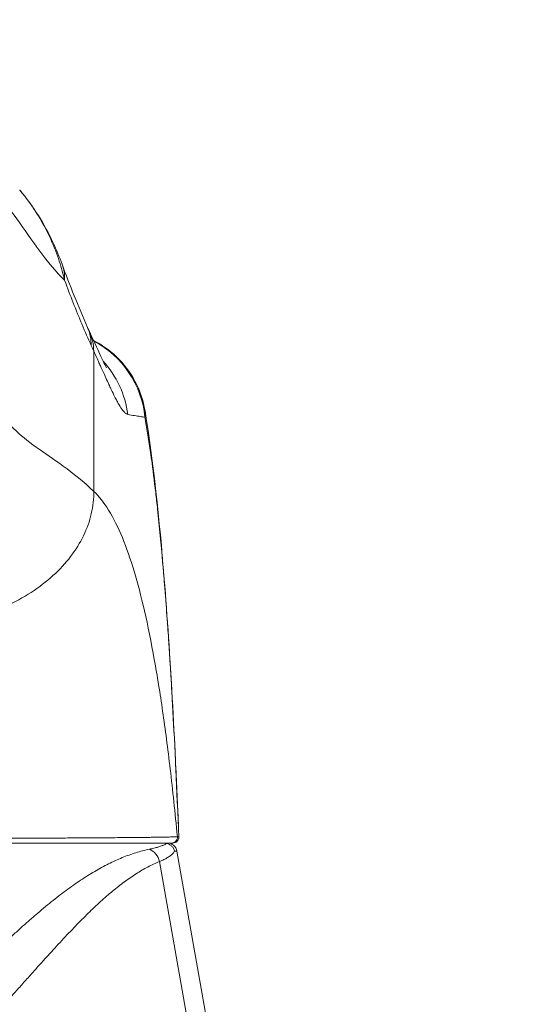
# Model space of a CAD drawing. Units: inches. Extents: x 7 to 148, y 3 to 91.
# Drawn here: x 57 to 58, y 32 to 34 of the extents above; entities that cross this region are included whole.
import ezdxf

# ---------------------------------------------------------------- set-up
doc = ezdxf.new("R2010")
doc.units = ezdxf.units.IN
doc.header["$LTSCALE"] = 9
doc.header["$MEASUREMENT"] = 0
for name, color, linetype, lineweight in [('Dimension (ANSI)', 7, 'Continuous', 5), ('Visible (ANSI)', 7, 'Continuous', 5), ('Visible Narrow (ANSI)', 7, 'Continuous', 5)]:
    doc.layers.add(name, color=color, linetype=linetype, lineweight=lineweight)
doc.styles.add('ROMANS', font='romans.shx')
doc.dimstyles.new('Default (ANSI)', dxfattribs={"dimscale": 9, "dimtxt": 0.1, "dimasz": 0.098425, "dimexe": 0.125, "dimexo": 0.0625, "dimgap": 0.031496, "dimtad": 0, "dimtih": 1, "dimtoh": 1, "dimrnd": 1e-08, "dimzin": 0, "dimdsep": 46, "dimtxsty": 'ROMANS', "dimcen": 0.09, "dimdle": 0.393701, "dimclrd": 256, "dimclre": 256, "dimclrt": 256, "dimadec": 0, "dimazin": 0, "dimtfac": 1, "dimtofl": 0, "dimtmove": 0, "dimatfit": 3, "dimfxl": 1, "dimtolj": 1, "dimtzin": 0, "dimlwd": -1, "dimlwe": -1, "dimarcsym": 0})

# ---------------------------------------------------------------- blocks, each defined once
blk = doc.blocks.new('*D21')
at = {"layer": 'Defpoints', "color": 0, "transparency": 16777216}
for p in [(58.8252, 35.5652), (38.9502, 31.8305), (58.8252, 31.8305)]:
    blk.add_point(p, dxfattribs=at)
at = {"layer": 'Dimension (ANSI)', "transparency": 16777216}
for p, q in [((38.9502, 32.393), (38.9502, 36.6902)), ((58.8252, 32.393), (58.8252, 36.6902)), ((39.836, 35.5652), (45.338, 35.5652)), ((57.9394, 35.5652), (52.4374, 35.5652))]:
    blk.add_line(p, q, dxfattribs=at)
for points in [[(39.836, 35.7128), (39.836, 35.4176), (38.9502, 35.5652)], [(57.9394, 35.7128), (57.9394, 35.4176), (58.8252, 35.5652)]]:
    blk.add_solid(points, dxfattribs=at)
at = {"layer": 'Dimension (ANSI)', "transparency": 16777216, "insert": (48.8877, 35.5652), "char_height": 0.9, "attachment_point": 5, "style": 'ROMANS'}
blk.add_mtext('\\A1;\\fromans|b0|i0;\\H0.9000;19.88\\P\\fromans|b0|i0;\\H0.9000;LID WIDTH', dxfattribs=at)
blk = doc.blocks.new('*D22')
at = {"layer": 'Defpoints', "color": 0, "transparency": 16777216}
for p in [(58.8252, 35.5652), (58.8252, 31.8305), (58.9339, 30.9593)]:
    blk.add_point(p, dxfattribs=at)
at = {"layer": 'Dimension (ANSI)', "transparency": 16777216}
for p, q in [((58.8252, 32.393), (58.8252, 36.6902)), ((58.9339, 31.5218), (58.9339, 36.6902)), ((57.9394, 35.5652), (57.0536, 35.5652)), ((59.8197, 35.5652), (61.6924, 35.5652))]:
    blk.add_line(p, q, dxfattribs=at)
for points in [[(57.9394, 35.7128), (57.9394, 35.4176), (58.8252, 35.5652)], [(59.8197, 35.7128), (59.8197, 35.4176), (58.9339, 35.5652)]]:
    blk.add_solid(points, dxfattribs=at)
at = {"layer": 'Dimension (ANSI)', "transparency": 16777216, "insert": (63.9044, 35.5652), "char_height": 0.9, "attachment_point": 5, "style": 'ROMANS'}
blk.add_mtext('\\A1;(0.11)', dxfattribs=at)

msp = doc.modelspace()

# ---------------------------------------------------------------- linework, layer by layer
at = {"layer": 'Visible (ANSI)'}
msp.add_line((57.5589, 32.69533), (57.67658, 32.0279), dxfattribs=at)
for centre, radius, start, end in [((57.53951, 32.69191), 0.01969, 10, 90), ((57.55098, 32.72341), 0.01181, 270, 2.27584)]:
    msp.add_arc(centre, radius, start, end, dxfattribs=at)
msp.add_ellipse((57.14058, 33.82193), major_axis=(0.18523, 0.06662), ratio=0.6666432, start_param=0.0000003, end_param=0.0000399, dxfattribs=at)
for points in [[(57.23987, 34.03918), (57.23986, 34.03919), (57.23984, 34.03921), (57.23983, 34.03922)], [(57.32582, 33.88855), (57.34128, 33.84557), (57.35854, 33.80306), (57.37753, 33.75995)], [(57.37753, 33.75995), (57.37878, 33.75711), (57.38002, 33.75437), (57.38124, 33.75174)], [(57.37801, 33.73876), (57.37801, 33.73876), (57.37801, 33.73876), (57.37801, 33.73876)], [(57.49421, 33.58996), (57.49421, 33.58996), (57.49421, 33.58996), (57.49421, 33.58996)], [(57.4873, 33.20822), (57.4873, 33.20822), (57.4873, 33.20823), (57.4873, 33.20824)], [(57.56189, 32.74601), (57.56219, 32.7387), (57.56249, 32.73133), (57.56278, 32.7239)]]:
    msp.add_open_spline(points, degree=3, dxfattribs=at)
for points, knots in [([(57.23987, 34.03918), (57.26797, 34.00576), (57.29026, 33.96941), (57.31453, 33.9177), (57.32052, 33.90327), (57.32582, 33.88856)], [0, 0, 0, 0, 0.35812664, 0.35812664, 0.49300218, 0.49300218, 0.49300218, 0.49300218]), ([(57.38124, 33.75174), (57.39173, 33.72914), (57.40066, 33.70913), (57.40986, 33.68972), (57.41216, 33.68506), (57.41491, 33.67971), (57.41571, 33.67827), (57.41594, 33.67787), (57.41595, 33.67784), (57.41595, 33.67784)], [0, 0, 0, 0, 0.24993714, 0.24993714, 0.35351276, 0.35351276, 0.42830979, 0.42830979, 0.43993296, 0.43993296, 0.43993296, 0.43993296]), ([(57.38977, 33.73322), (57.40658, 33.72459), (57.42228, 33.71343), (57.45102, 33.68599), (57.46397, 33.66891), (57.48377, 33.63166), (57.49076, 33.61096), (57.49421, 33.58996)], [0.23614811, 0.23614811, 0.23614811, 0.23614811, 0.37977699, 0.37977699, 0.53899161, 0.53899161, 0.7011957, 0.7011957, 0.7011957, 0.7011957]), ([(57.49421, 33.58996), (57.51144, 33.48507), (57.5233, 33.37096), (57.54565, 33.0933), (57.5547, 32.92307), (57.56189, 32.74601)], [0, 0, 0, 0, 1.1389181, 1.1389181, 2.5741057, 2.5741057, 2.5741057, 2.5741057]), ([(56.82355, 32.7116), (56.82515, 32.7116), (56.82683, 32.7116), (56.8286, 32.7116), (56.83037, 32.7116), (56.83223, 32.7116), (56.83416, 32.7116), (56.83608, 32.7116), (56.83809, 32.7116), (56.84016, 32.7116), (56.84223, 32.7116), (56.84437, 32.7116), (56.84658, 32.7116), (56.84879, 32.7116), (56.85106, 32.7116), (56.85338, 32.7116), (56.85571, 32.7116), (56.8581, 32.7116), (56.86055, 32.7116), (56.863, 32.7116), (56.86552, 32.7116), (56.86812, 32.7116), (56.87072, 32.7116), (56.87339, 32.7116), (56.87617, 32.7116), (56.87894, 32.7116), (56.88182, 32.7116), (56.8848, 32.7116), (56.88779, 32.7116), (56.89088, 32.7116), (56.89411, 32.7116), (56.89734, 32.7116), (56.9007, 32.7116), (56.9042, 32.7116), (56.9077, 32.7116), (56.91135, 32.7116), (56.91516, 32.7116), (56.91897, 32.7116), (56.92295, 32.7116), (56.92711, 32.7116), (56.93127, 32.7116), (56.9356, 32.7116), (56.94008, 32.7116), (56.94456, 32.7116), (56.94918, 32.7116), (56.9541, 32.7116), (56.95903, 32.7116), (56.96427, 32.7116), (56.9697, 32.7116), (56.97513, 32.7116), (56.98076, 32.7116), (56.98618, 32.7116), (56.99161, 32.7116), (56.99684, 32.7116), (57.00185, 32.7116), (57.00686, 32.7116), (57.01165, 32.7116), (57.01634, 32.7116), (57.02103, 32.7116), (57.02563, 32.7116), (57.03021, 32.7116), (57.03478, 32.7116), (57.03934, 32.7116), (57.04398, 32.7116), (57.04863, 32.7116), (57.05336, 32.7116), (57.05829, 32.7116), (57.06323, 32.7116), (57.06837, 32.7116), (57.0738, 32.7116), (57.07923, 32.7116), (57.08496, 32.7116), (57.09102, 32.7116), (57.09709, 32.7116), (57.10349, 32.7116), (57.11025, 32.7116), (57.117, 32.7116), (57.12411, 32.7116), (57.1316, 32.7116), (57.13909, 32.7116), (57.14694, 32.7116), (57.15523, 32.7116), (57.16352, 32.7116), (57.17224, 32.7116), (57.18117, 32.7116), (57.1901, 32.7116), (57.19924, 32.7116), (57.208, 32.7116), (57.21675, 32.7116), (57.22512, 32.7116), (57.2333, 32.7116), (57.24149, 32.7116), (57.2495, 32.7116), (57.25732, 32.7116), (57.26515, 32.7116), (57.2728, 32.7116), (57.2803, 32.7116), (57.28781, 32.7116), (57.29518, 32.7116), (57.3025, 32.7116), (57.30983, 32.7116), (57.31711, 32.7116), (57.32448, 32.7116), (57.33185, 32.7116), (57.33932, 32.7116), (57.34697, 32.7116), (57.35462, 32.7116), (57.36245, 32.7116), (57.37053, 32.7116), (57.37862, 32.7116), (57.38697, 32.7116), (57.39519, 32.7116), (57.40341, 32.7116), (57.41151, 32.7116), (57.41917, 32.7116), (57.42683, 32.7116), (57.43405, 32.7116), (57.44092, 32.7116), (57.44779, 32.7116), (57.45431, 32.7116), (57.46046, 32.7116), (57.4666, 32.7116), (57.47237, 32.7116), (57.47777, 32.7116), (57.48317, 32.7116), (57.48821, 32.7116), (57.49288, 32.7116), (57.49755, 32.7116), (57.50186, 32.7116), (57.50583, 32.7116), (57.50981, 32.7116), (57.51345, 32.7116), (57.51664, 32.7116), (57.51983, 32.7116), (57.52258, 32.7116), (57.52506, 32.7116), (57.52753, 32.7116), (57.52973, 32.7116), (57.53177, 32.7116), (57.53382, 32.7116), (57.5357, 32.7116), (57.5374, 32.7116), (57.5391, 32.7116), (57.54061, 32.7116), (57.54193, 32.7116), (57.54325, 32.7116), (57.54438, 32.7116), (57.54531, 32.7116), (57.54624, 32.7116), (57.54697, 32.7116), (57.54746, 32.7116), (57.54795, 32.7116), (57.5482, 32.7116), (57.54827, 32.7116)], [0, 0, 0, 0, 0.0196078, 0.0196078, 0.0196078, 0.0392157, 0.0392157, 0.0392157, 0.0588235, 0.0588235, 0.0588235, 0.0784314, 0.0784314, 0.0784314, 0.0980392, 0.0980392, 0.0980392, 0.1176471, 0.1176471, 0.1176471, 0.1372549, 0.1372549, 0.1372549, 0.1568627, 0.1568627, 0.1568627, 0.1764706, 0.1764706, 0.1764706, 0.1960784, 0.1960784, 0.1960784, 0.2156863, 0.2156863, 0.2156863, 0.2352941, 0.2352941, 0.2352941, 0.254902, 0.254902, 0.254902, 0.2745098, 0.2745098, 0.2745098, 0.2941176, 0.2941176, 0.2941176, 0.3137255, 0.3137255, 0.3137255, 0.3333333, 0.3333333, 0.3333333, 0.3529412, 0.3529412, 0.3529412, 0.372549, 0.372549, 0.372549, 0.3921569, 0.3921569, 0.3921569, 0.4117647, 0.4117647, 0.4117647, 0.4313725, 0.4313725, 0.4313725, 0.4509804, 0.4509804, 0.4509804, 0.4705882, 0.4705882, 0.4705882, 0.4901961, 0.4901961, 0.4901961, 0.5098039, 0.5098039, 0.5098039, 0.5294118, 0.5294118, 0.5294118, 0.5490196, 0.5490196, 0.5490196, 0.5686275, 0.5686275, 0.5686275, 0.5882353, 0.5882353, 0.5882353, 0.6078431, 0.6078431, 0.6078431, 0.627451, 0.627451, 0.627451, 0.6470588, 0.6470588, 0.6470588, 0.6666667, 0.6666667, 0.6666667, 0.6862745, 0.6862745, 0.6862745, 0.7058824, 0.7058824, 0.7058824, 0.7254902, 0.7254902, 0.7254902, 0.745098, 0.745098, 0.745098, 0.7647059, 0.7647059, 0.7647059, 0.7843137, 0.7843137, 0.7843137, 0.8039216, 0.8039216, 0.8039216, 0.8235294, 0.8235294, 0.8235294, 0.8431373, 0.8431373, 0.8431373, 0.8627451, 0.8627451, 0.8627451, 0.8823529, 0.8823529, 0.8823529, 0.9019608, 0.9019608, 0.9019608, 0.9215686, 0.9215686, 0.9215686, 0.9411765, 0.9411765, 0.9411765, 0.9607843, 0.9607843, 0.9607843, 0.9803922, 0.9803922, 0.9803922, 1, 1, 1, 1]), ([(57.53844, 32.71086), (57.53719, 32.71117), (57.53587, 32.71135), (57.53336, 32.71156), (57.53218, 32.7116), (57.53118, 32.7116)], [0.000001005, 0.000001005, 0.000001005, 0.000001005, 0.012726995, 0.012726995, 0.024599061, 0.024599061, 0.024599061, 0.024599061]), ([(57.53844, 32.71086), (57.5402, 32.71042), (57.54198, 32.70977), (57.54534, 32.70799), (57.54689, 32.70691), (57.54965, 32.70434), (57.55085, 32.70289), (57.55275, 32.6998), (57.55347, 32.69821), (57.55409, 32.69614), (57.5542, 32.69576), (57.55429, 32.69537)], [0.000000212, 0.000000212, 0.000000212, 0.000000212, 0.017907019, 0.017907019, 0.034648908, 0.034648908, 0.050764924, 0.050764924, 0.065656969, 0.065656969, 0.069055457, 0.069055457, 0.069055457, 0.069055457]), ([(57.54827, 32.7116), (57.54876, 32.7116), (57.54912, 32.7116), (57.54943, 32.7116), (57.54973, 32.7116), (57.54998, 32.7116), (57.55022, 32.7116), (57.55046, 32.7116), (57.55069, 32.7116), (57.55083, 32.7116), (57.55094, 32.7116), (57.55099, 32.7116), (57.55099, 32.7116)], [0, 0, 0, 0, 0.25, 0.25, 0.25, 0.5, 0.5, 0.5, 0.75, 0.75, 0.75, 0.95092843, 0.95092843, 0.95092843, 0.95092843])]:
    msp.add_open_spline(points, degree=3, knots=knots, dxfattribs=at)
at = {"layer": 'Visible Narrow (ANSI)'}
for p, q in [((57.42479, 33.38088), (57.42479, 33.3809)), ((57.52348, 32.67399), (57.6374, 32.0279))]:
    msp.add_line(p, q, dxfattribs=at)
for centre, major_axis, ratio, start_param, end_param in [((57.14058, 33.82193), (0.18523, 0.06662), 0.6666432, 6.0306624, 6.2831874), ((57.19738, 33.68059), (0.18015, 0.07936), 0.6563219, 5.9947849, 6.2831612), ((57.2027, 33.66883), (0.17854, 0.08291), 0.6840575, 5.9816112, 6.2831852), ((57.29847, 33.55806), (-0.00001, 0.19684), 0.9982848, 5.864226, 5.8642338), ((57.29846, 33.55805), (0, 0.19685), 0.9982849, 4.809756, 5.7969609), ((57.42076, 34.02602), (-0.0707, 0.42277), 0.2726797, 2.3231574, 2.3622726), ((57.26522, 33.55813), (0.00002, 0.19675), 0.9932984, 5.5794866, 5.5794891), ((57.26516, 33.55805), (0, 0.19685), 0.9932972, 4.8393338, 5.4551982), ((57.54827, 32.72341), (0.00111, -0.01176), 0.9999783, 6.1891904, 7.8539816), ((57.49327, 32.66851), (-0.01165, 0.03125), 0.9184439, 4.549203, 5.5685642), ((56.86033, 32.69201), (0.69857, 0.00332), 0.0008072, 0.0001264, 0.1149643)]:
    msp.add_ellipse(centre, major_axis=major_axis, ratio=ratio, start_param=start_param, end_param=end_param, dxfattribs=at)
for points, knots in [([(57.19422, 34.02899), (57.20655, 34.01741), (57.21957, 34.00067), (57.23396, 33.98057), (57.24835, 33.96047), (57.26417, 33.93699), (57.28046, 33.915), (57.29675, 33.89301), (57.31347, 33.87253), (57.33104, 33.85559)], [0, 0, 0, 0, 0.33333333, 0.33333333, 0.33333333, 0.66666667, 0.66666667, 0.66666667, 0.99999988, 0.99999988, 0.99999988, 0.99999988]), ([(57.33104, 33.85559), (57.32825, 33.86781), (57.32473, 33.88077), (57.32007, 33.89482), (57.31539, 33.90892), (57.3095, 33.9241), (57.30275, 33.93896), (57.30273, 33.93899), (57.30272, 33.93903), (57.3027, 33.93906), (57.29596, 33.95389), (57.28837, 33.9684), (57.28034, 33.98197), (57.28033, 33.98199), (57.28032, 33.98201), (57.28031, 33.98203), (57.27227, 33.9956), (57.26382, 34.00822), (57.25509, 34.01994), (57.25509, 34.01995), (57.25508, 34.01996), (57.25507, 34.01997), (57.25008, 34.02666), (57.24501, 34.03306), (57.23987, 34.03918)], [0, 0, 0, 0, 0.06646659, 0.06646659, 0.06646659, 0.13317391, 0.13317391, 0.13317391, 0.13333333, 0.13333333, 0.13333333, 0.1998976, 0.1998976, 0.1998976, 0.2, 0.2, 0.2, 0.26660591, 0.26660591, 0.26660591, 0.26666667, 0.26666667, 0.26666667, 0.30471716, 0.30471716, 0.30471716, 0.30471716]), ([(57.3849, 33.72304), (57.37869, 33.73712), (57.3725, 33.75139), (57.36641, 33.76584), (57.36032, 33.7803), (57.35432, 33.79494), (57.34842, 33.80988), (57.34252, 33.82481), (57.33672, 33.84005), (57.33104, 33.85559)], [0.00000007, 0.00000007, 0.00000007, 0.00000007, 0.33333333, 0.33333333, 0.33333333, 0.66666667, 0.66666667, 0.66666667, 1, 1, 1, 1]), ([(57.45911, 33.58298), (57.45757, 33.58327), (57.45597, 33.58418), (57.45434, 33.58554), (57.45372, 33.58606), (57.45309, 33.58665), (57.45245, 33.5873), (57.45078, 33.58901), (57.44907, 33.59113), (57.44734, 33.59356), (57.4467, 33.59446), (57.44605, 33.59541), (57.44541, 33.59639), (57.44302, 33.60001), (57.44061, 33.60413), (57.4382, 33.60853), (57.43675, 33.61117), (57.43531, 33.61392), (57.43386, 33.61674), (57.43291, 33.6186), (57.43196, 33.62049), (57.43102, 33.6224), (57.42864, 33.6272), (57.42628, 33.63214), (57.42395, 33.63711), (57.4226, 33.63999), (57.42126, 33.64289), (57.41993, 33.64578), (57.41896, 33.64789), (57.418, 33.64999), (57.41704, 33.6521), (57.41671, 33.65281), (57.41639, 33.65353), (57.41606, 33.65425), (57.41412, 33.65852), (57.41219, 33.66279), (57.41028, 33.66705), (57.40863, 33.67071), (57.40699, 33.67436), (57.40536, 33.67801), (57.40477, 33.6793), (57.40419, 33.68059), (57.40361, 33.68188), (57.40236, 33.68467), (57.4011, 33.68746), (57.39984, 33.69025), (57.39887, 33.69239), (57.3979, 33.69454), (57.39692, 33.69669), (57.39466, 33.70166), (57.39236, 33.70669), (57.39003, 33.71172)], [0, 0, 0, 0, 0.07233846, 0.07233846, 0.07233846, 0.1, 0.1, 0.1, 0.17285924, 0.17285924, 0.17285924, 0.2, 0.2, 0.2, 0.3, 0.3, 0.3, 0.36023824, 0.36023824, 0.36023824, 0.4, 0.4, 0.4, 0.5, 0.5, 0.5, 0.55790796, 0.55790796, 0.55790796, 0.6, 0.6, 0.6, 0.61434138, 0.61434138, 0.61434138, 0.7, 0.7, 0.7, 0.77380515, 0.77380515, 0.77380515, 0.8, 0.8, 0.8, 0.85660405, 0.85660405, 0.85660405, 0.9, 0.9, 0.9, 0.99999999, 0.99999999, 0.99999999, 0.99999999]), ([(57.39003, 33.71172), (57.39005, 33.69564), (57.39007, 33.67995), (57.39009, 33.6641), (57.39011, 33.64824), (57.39013, 33.63221), (57.39015, 33.6163), (57.39017, 33.60039), (57.39019, 33.58459), (57.39021, 33.56886), (57.39023, 33.55313), (57.39025, 33.53747), (57.39027, 33.52186), (57.39029, 33.50626), (57.39031, 33.49071), (57.39033, 33.47487), (57.39035, 33.45903), (57.39036, 33.4429), (57.39039, 33.42646)], [0, 0, 0, 0, 0.1666667, 0.1666667, 0.1666667, 0.3333333, 0.3333333, 0.3333333, 0.5, 0.5, 0.5, 0.6666667, 0.6666667, 0.6666667, 0.8333333, 0.8333333, 0.8333333, 1, 1, 1, 1]), ([(57.19447, 33.59873), (57.20323, 33.58193), (57.21434, 33.56743), (57.22752, 33.55418), (57.2407, 33.54093), (57.25596, 33.52893), (57.27291, 33.51672), (57.28986, 33.50451), (57.30852, 33.4921), (57.32835, 33.47767), (57.34818, 33.46325), (57.36918, 33.4468), (57.39039, 33.42646)], [0, 0, 0, 0, 0.25, 0.25, 0.25, 0.5, 0.5, 0.5, 0.75, 0.75, 0.75, 1, 1, 1, 1]), ([(57.49421, 33.58996), (57.4945, 33.5882), (57.49464, 33.58647), (57.49467, 33.58477), (57.49471, 33.5822), (57.49448, 33.57967), (57.49404, 33.57719)], [0.912507669, 0.912507669, 0.912507669, 0.912507669, 0.947368421, 0.947368421, 0.947368421, 0.999999997, 0.999999997, 0.999999997, 0.999999997]), ([(57.49404, 33.57719), (57.49125, 33.57767), (57.48813, 33.57816), (57.48464, 33.5787), (57.48115, 33.57923), (57.47727, 33.57981), (57.47303, 33.5805), (57.46878, 33.5812), (57.46417, 33.582), (57.45911, 33.58298)], [0, 0, 0, 0, 0.33333333, 0.33333333, 0.33333333, 0.66666667, 0.66666667, 0.66666667, 0.99999994, 0.99999994, 0.99999994, 0.99999994]), ([(57.49404, 33.57719), (57.49453, 33.57443), (57.49502, 33.57164), (57.49551, 33.56882), (57.4991, 33.54804), (57.50258, 33.5258), (57.50601, 33.50152), (57.50645, 33.49836), (57.5069, 33.49517), (57.50734, 33.49194), (57.51027, 33.47063), (57.51316, 33.44777), (57.5159, 33.42418), (57.5172, 33.41298), (57.51847, 33.40162), (57.5197, 33.39022), (57.52163, 33.37233), (57.52346, 33.35431), (57.5252, 33.33626), (57.5269, 33.31859), (57.52852, 33.30089), (57.53006, 33.28324), (57.53139, 33.26798), (57.53266, 33.25274), (57.5339, 33.23728), (57.53556, 33.21664), (57.53716, 33.19561), (57.53876, 33.17342), (57.53985, 33.15841), (57.54093, 33.14287), (57.54201, 33.12681), (57.54372, 33.10138), (57.54542, 33.07461), (57.54709, 33.04649), (57.54791, 33.03284), (57.54872, 33.01886), (57.54952, 33.00455), (57.55143, 32.97079), (57.5533, 32.93516), (57.55514, 32.8975), (57.55558, 32.88854), (57.55601, 32.87946), (57.55645, 32.87027), (57.5583, 32.83103), (57.56012, 32.78965), (57.56189, 32.74601)], [0, 0, 0, 0, 0.01528922, 0.01528922, 0.01528922, 0.12816557, 0.12816557, 0.12816557, 0.14285714, 0.14285714, 0.14285714, 0.23972809, 0.23972809, 0.23972809, 0.28571429, 0.28571429, 0.28571429, 0.35788311, 0.35788311, 0.35788311, 0.42857143, 0.42857143, 0.42857143, 0.4897426, 0.4897426, 0.4897426, 0.57142857, 0.57142857, 0.57142857, 0.62671971, 0.62671971, 0.62671971, 0.71428571, 0.71428571, 0.71428571, 0.75680505, 0.75680505, 0.75680505, 0.85714286, 0.85714286, 0.85714286, 0.88101857, 0.88101857, 0.88101857, 0.98292684, 0.98292684, 0.98292684, 0.98292684]), ([(57.39039, 33.42646), (57.39042, 33.41177), (57.38873, 33.39637), (57.38521, 33.38119), (57.38169, 33.36601), (57.37639, 33.35105), (57.36938, 33.33648), (57.36236, 33.3219), (57.35359, 33.30771), (57.34322, 33.29411), (57.33285, 33.28051), (57.32085, 33.26751), (57.3074, 33.2553), (57.29395, 33.2431), (57.27905, 33.23168), (57.26292, 33.22123), (57.24679, 33.21078), (57.22945, 33.20127), (57.21107, 33.19283), (57.19268, 33.18439), (57.17325, 33.17702), (57.15336, 33.17095)], [0, 0, 0, 0, 0.14285714, 0.14285714, 0.14285714, 0.28571429, 0.28571429, 0.28571429, 0.42857143, 0.42857143, 0.42857143, 0.57142857, 0.57142857, 0.57142857, 0.71428571, 0.71428571, 0.71428571, 0.85714286, 0.85714286, 0.85714286, 1, 1, 1, 1]), ([(57.39039, 33.42646), (57.40069, 33.41659), (57.41057, 33.40414), (57.42029, 33.38841), (57.43001, 33.37268), (57.43951, 33.35358), (57.44819, 33.33254), (57.45686, 33.31149), (57.46476, 33.28857), (57.47209, 33.26416), (57.47942, 33.23976), (57.4862, 33.2139), (57.4931, 33.18385), (57.5, 33.15379), (57.50693, 33.1194), (57.5131, 33.08495), (57.51927, 33.05049), (57.52474, 33.01607), (57.53003, 32.97942), (57.53532, 32.94277), (57.5404, 32.90391), (57.5454, 32.86161), (57.55039, 32.8193), (57.55529, 32.77354), (57.56002, 32.72451)], [0, 0, 0, 0, 0.125, 0.125, 0.125, 0.25, 0.25, 0.25, 0.375, 0.375, 0.375, 0.5, 0.5, 0.5, 0.625, 0.625, 0.625, 0.75, 0.75, 0.75, 0.875, 0.875, 0.875, 1, 1, 1, 1]), ([(56.82356, 32.7222), (56.82401, 32.7222), (56.82447, 32.7222), (56.82493, 32.72219), (56.82614, 32.72218), (56.8274, 32.72217), (56.8287, 32.72216), (56.82922, 32.72216), (56.82975, 32.72215), (56.8303, 32.72215), (56.8316, 32.72214), (56.83295, 32.72213), (56.83434, 32.72212), (56.83494, 32.72211), (56.83555, 32.72211), (56.83616, 32.7221), (56.83755, 32.72209), (56.83898, 32.72208), (56.84044, 32.72206), (56.84112, 32.72206), (56.8418, 32.72205), (56.84249, 32.72205), (56.84395, 32.72203), (56.84544, 32.72202), (56.84696, 32.72201), (56.84772, 32.722), (56.84848, 32.722), (56.84925, 32.72199), (56.85077, 32.72198), (56.85231, 32.72197), (56.85388, 32.72195), (56.85471, 32.72195), (56.85555, 32.72194), (56.8564, 32.72193), (56.85796, 32.72192), (56.85955, 32.72191), (56.86117, 32.7219), (56.86208, 32.72189), (56.863, 32.72188), (56.86393, 32.72187), (56.86554, 32.72186), (56.86719, 32.72185), (56.86886, 32.72184), (56.86986, 32.72183), (56.87088, 32.72182), (56.87191, 32.72181), (56.87358, 32.7218), (56.87529, 32.72179), (56.87704, 32.72177), (56.87815, 32.72177), (56.87928, 32.72176), (56.88043, 32.72175), (56.88218, 32.72174), (56.88397, 32.72172), (56.88581, 32.72171), (56.88705, 32.7217), (56.88831, 32.72169), (56.88959, 32.72168), (56.89144, 32.72167), (56.89333, 32.72166), (56.89526, 32.72164), (56.89665, 32.72164), (56.89807, 32.72163), (56.89951, 32.72162), (56.90146, 32.7216), (56.90346, 32.72159), (56.90551, 32.72158), (56.90707, 32.72157), (56.90866, 32.72156), (56.91028, 32.72155), (56.91235, 32.72153), (56.91446, 32.72152), (56.91664, 32.7215), (56.91839, 32.72149), (56.92018, 32.72148), (56.92201, 32.72147), (56.92421, 32.72146), (56.92646, 32.72144), (56.92877, 32.72143), (56.93074, 32.72142), (56.93276, 32.72141), (56.93481, 32.72139), (56.93714, 32.72138), (56.93952, 32.72136), (56.94194, 32.72135), (56.94415, 32.72134), (56.94639, 32.72132), (56.94869, 32.72131), (56.95112, 32.7213), (56.95361, 32.72128), (56.95618, 32.72127), (56.95864, 32.72126), (56.96117, 32.72124), (56.96377, 32.72123), (56.96646, 32.72121), (56.96921, 32.7212), (56.97202, 32.72118), (56.97486, 32.72117), (56.97775, 32.72115), (56.98064, 32.72114), (56.98338, 32.72112), (56.98611, 32.72111), (56.98879, 32.72109), (56.99172, 32.72108), (56.99459, 32.72106), (56.99741, 32.72105), (56.9999, 32.72104), (57.00235, 32.72103), (57.00475, 32.72102), (57.00752, 32.721), (57.01021, 32.72099), (57.01286, 32.72098), (57.01512, 32.72097), (57.01734, 32.72096), (57.01954, 32.72095), (57.0222, 32.72094), (57.02484, 32.72093), (57.02745, 32.72092), (57.02954, 32.72091), (57.03161, 32.72091), (57.03368, 32.7209), (57.03635, 32.72089), (57.039, 32.72089), (57.04167, 32.72088), (57.04368, 32.72088), (57.04569, 32.72088), (57.04773, 32.72087), (57.05049, 32.72087), (57.05329, 32.72087), (57.05614, 32.72087), (57.05816, 32.72087), (57.06021, 32.72087), (57.0623, 32.72087), (57.06531, 32.72087), (57.06839, 32.72087), (57.07157, 32.72087), (57.07369, 32.72087), (57.07586, 32.72088), (57.07807, 32.72088), (57.08146, 32.72088), (57.08497, 32.72089), (57.08859, 32.72089), (57.09087, 32.7209), (57.0932, 32.7209), (57.09558, 32.72091), (57.09946, 32.72092), (57.10347, 32.72092), (57.10762, 32.72093), (57.11007, 32.72094), (57.11257, 32.72095), (57.11512, 32.72095), (57.11954, 32.72097), (57.12411, 32.72098), (57.12883, 32.72099), (57.13145, 32.721), (57.13412, 32.72101), (57.13683, 32.72102), (57.14184, 32.72104), (57.14701, 32.72106), (57.15236, 32.72108), (57.15514, 32.72109), (57.15797, 32.72111), (57.16086, 32.72112), (57.1665, 32.72115), (57.17235, 32.72118), (57.17832, 32.72121), (57.18125, 32.72122), (57.18422, 32.72124), (57.18721, 32.72125), (57.19349, 32.72129), (57.19987, 32.72132), (57.20614, 32.72135), (57.20893, 32.72137), (57.2117, 32.72138), (57.21443, 32.7214), (57.22066, 32.72143), (57.22669, 32.72146), (57.2326, 32.72148), (57.23512, 32.7215), (57.23762, 32.72151), (57.2401, 32.72152), (57.24605, 32.72154), (57.25191, 32.72156), (57.25768, 32.72159), (57.25996, 32.72159), (57.26222, 32.7216), (57.26447, 32.72161), (57.27028, 32.72163), (57.27599, 32.72165), (57.28162, 32.72167), (57.28369, 32.72168), (57.28575, 32.72169), (57.2878, 32.7217), (57.29349, 32.72172), (57.2991, 32.72174), (57.30468, 32.72176), (57.30658, 32.72177), (57.30847, 32.72178), (57.31036, 32.72179), (57.31602, 32.72181), (57.32165, 32.72184), (57.32731, 32.72186), (57.3291, 32.72187), (57.33089, 32.72188), (57.33269, 32.72189), (57.3385, 32.72192), (57.34436, 32.72195), (57.35032, 32.72198), (57.35205, 32.72199), (57.35379, 32.722), (57.35554, 32.72201), (57.36167, 32.72204), (57.36791, 32.72208), (57.37431, 32.72212), (57.37603, 32.72213), (57.37775, 32.72214), (57.37949, 32.72215), (57.38611, 32.72219), (57.3929, 32.72224), (57.39966, 32.72228), (57.40129, 32.7223), (57.40292, 32.72231), (57.40455, 32.72232), (57.41141, 32.72237), (57.41819, 32.72242), (57.4247, 32.72247), (57.42612, 32.72248), (57.42753, 32.72249), (57.42892, 32.72251), (57.43541, 32.72256), (57.44159, 32.72261), (57.44751, 32.72266), (57.44869, 32.72267), (57.44986, 32.72268), (57.45102, 32.7227), (57.45695, 32.72275), (57.46262, 32.7228), (57.46802, 32.72286), (57.46898, 32.72287), (57.46993, 32.72288), (57.47088, 32.72289), (57.47627, 32.72294), (57.48137, 32.72299), (57.4862, 32.72305), (57.48696, 32.72305), (57.48772, 32.72306), (57.48847, 32.72307), (57.49329, 32.72313), (57.49782, 32.72318), (57.50207, 32.72323), (57.50266, 32.72324), (57.50324, 32.72325), (57.50382, 32.72325), (57.50806, 32.72331), (57.512, 32.72336), (57.51567, 32.72341), (57.51611, 32.72342), (57.51655, 32.72342), (57.51698, 32.72343), (57.52065, 32.72348), (57.52403, 32.72353), (57.52705, 32.72358), (57.52736, 32.72358), (57.52766, 32.72359), (57.52796, 32.72359), (57.53094, 32.72364), (57.53354, 32.72369), (57.5359, 32.72373), (57.5361, 32.72373), (57.5363, 32.72374), (57.5365, 32.72374), (57.53885, 32.72378), (57.54095, 32.72382), (57.54292, 32.72386), (57.54305, 32.72387), (57.54319, 32.72387), (57.54332, 32.72387), (57.54529, 32.72392), (57.54712, 32.72396), (57.54878, 32.724), (57.54886, 32.724), (57.54895, 32.724), (57.54903, 32.72401), (57.55069, 32.72405), (57.55218, 32.72409), (57.55348, 32.72413), (57.55353, 32.72414), (57.55357, 32.72414), (57.55362, 32.72414), (57.55493, 32.72418), (57.55605, 32.72422), (57.55699, 32.72427), (57.55701, 32.72427), (57.55702, 32.72427), (57.55704, 32.72427), (57.55798, 32.72431), (57.55871, 32.72436), (57.5592, 32.7244), (57.5597, 32.72444), (57.55996, 32.72448), (57.56002, 32.72451)], [0, 0, 0, 0, 0.0054343, 0.0054343, 0.0054343, 0.0196078, 0.0196078, 0.0196078, 0.0253473, 0.0253473, 0.0253473, 0.0392157, 0.0392157, 0.0392157, 0.0452385, 0.0452385, 0.0452385, 0.0588235, 0.0588235, 0.0588235, 0.0651351, 0.0651351, 0.0651351, 0.0784314, 0.0784314, 0.0784314, 0.0850295, 0.0850295, 0.0850295, 0.0980392, 0.0980392, 0.0980392, 0.1049306, 0.1049306, 0.1049306, 0.1176471, 0.1176471, 0.1176471, 0.1248245, 0.1248245, 0.1248245, 0.1372549, 0.1372549, 0.1372549, 0.1447164, 0.1447164, 0.1447164, 0.1568627, 0.1568627, 0.1568627, 0.1646109, 0.1646109, 0.1646109, 0.1764706, 0.1764706, 0.1764706, 0.1845054, 0.1845054, 0.1845054, 0.1960784, 0.1960784, 0.1960784, 0.2043993, 0.2043993, 0.2043993, 0.2156863, 0.2156863, 0.2156863, 0.2242955, 0.2242955, 0.2242955, 0.2352941, 0.2352941, 0.2352941, 0.2441828, 0.2441828, 0.2441828, 0.254902, 0.254902, 0.254902, 0.2640775, 0.2640775, 0.2640775, 0.2745098, 0.2745098, 0.2745098, 0.2840299, 0.2840299, 0.2840299, 0.2941176, 0.2941176, 0.2941176, 0.3037453, 0.3037453, 0.3037453, 0.3137255, 0.3137255, 0.3137255, 0.3238059, 0.3238059, 0.3238059, 0.3333333, 0.3333333, 0.3333333, 0.3437239, 0.3437239, 0.3437239, 0.3529412, 0.3529412, 0.3529412, 0.3635419, 0.3635419, 0.3635419, 0.372549, 0.372549, 0.372549, 0.3834559, 0.3834559, 0.3834559, 0.3921569, 0.3921569, 0.3921569, 0.4033418, 0.4033418, 0.4033418, 0.4117647, 0.4117647, 0.4117647, 0.4232335, 0.4232335, 0.4232335, 0.4313725, 0.4313725, 0.4313725, 0.4431205, 0.4431205, 0.4431205, 0.4509804, 0.4509804, 0.4509804, 0.4630204, 0.4630204, 0.4630204, 0.4705882, 0.4705882, 0.4705882, 0.4829213, 0.4829213, 0.4829213, 0.4901961, 0.4901961, 0.4901961, 0.5028155, 0.5028155, 0.5028155, 0.5098039, 0.5098039, 0.5098039, 0.5227055, 0.5227055, 0.5227055, 0.5294118, 0.5294118, 0.5294118, 0.5425569, 0.5425569, 0.5425569, 0.5490196, 0.5490196, 0.5490196, 0.5625929, 0.5625929, 0.5625929, 0.5686275, 0.5686275, 0.5686275, 0.5823799, 0.5823799, 0.5823799, 0.5882353, 0.5882353, 0.5882353, 0.6022917, 0.6022917, 0.6022917, 0.6078431, 0.6078431, 0.6078431, 0.6221845, 0.6221845, 0.6221845, 0.627451, 0.627451, 0.627451, 0.6420765, 0.6420765, 0.6420765, 0.6470588, 0.6470588, 0.6470588, 0.6619613, 0.6619613, 0.6619613, 0.6666667, 0.6666667, 0.6666667, 0.6818581, 0.6818581, 0.6818581, 0.6862745, 0.6862745, 0.6862745, 0.7017394, 0.7017394, 0.7017394, 0.7058824, 0.7058824, 0.7058824, 0.7216774, 0.7216774, 0.7216774, 0.7254902, 0.7254902, 0.7254902, 0.7415813, 0.7415813, 0.7415813, 0.745098, 0.745098, 0.745098, 0.7614429, 0.7614429, 0.7614429, 0.7647059, 0.7647059, 0.7647059, 0.781345, 0.781345, 0.781345, 0.7843137, 0.7843137, 0.7843137, 0.8012383, 0.8012383, 0.8012383, 0.8039216, 0.8039216, 0.8039216, 0.8211313, 0.8211313, 0.8211313, 0.8235294, 0.8235294, 0.8235294, 0.841031, 0.841031, 0.841031, 0.8431373, 0.8431373, 0.8431373, 0.8609352, 0.8609352, 0.8609352, 0.8627451, 0.8627451, 0.8627451, 0.8808002, 0.8808002, 0.8808002, 0.8823529, 0.8823529, 0.8823529, 0.9006992, 0.9006992, 0.9006992, 0.9019608, 0.9019608, 0.9019608, 0.9206058, 0.9206058, 0.9206058, 0.9215686, 0.9215686, 0.9215686, 0.9404978, 0.9404978, 0.9404978, 0.9411765, 0.9411765, 0.9411765, 0.9603964, 0.9603964, 0.9603964, 0.9607843, 0.9607843, 0.9607843, 0.9802899, 0.9802899, 0.9802899, 1, 1, 1, 1]), ([(57.53844, 32.71086), (57.53699, 32.70996), (57.53536, 32.70908), (57.53354, 32.70823), (57.53173, 32.70738), (57.52973, 32.70655), (57.52756, 32.70574), (57.52539, 32.70494), (57.52303, 32.70416), (57.52051, 32.7034), (57.51798, 32.70264), (57.51528, 32.7019), (57.51241, 32.70119), (57.50953, 32.70048), (57.50649, 32.69979), (57.50327, 32.69912)], [0.00000008, 0.00000008, 0.00000008, 0.00000008, 0.2, 0.2, 0.2, 0.4, 0.4, 0.4, 0.6, 0.6, 0.6, 0.8, 0.8, 0.8, 1, 1, 1, 1]), ([(57.56002, 32.72451), (57.56053, 32.72442), (57.5609, 32.72434), (57.56121, 32.72428), (57.56152, 32.72421), (57.56177, 32.72415), (57.56201, 32.7241), (57.56226, 32.72404), (57.56249, 32.72399), (57.56263, 32.72395), (57.56276, 32.72391), (57.56281, 32.72389), (57.56278, 32.72388)], [0, 0, 0, 0, 0.25, 0.25, 0.25, 0.5, 0.5, 0.5, 0.75, 0.75, 0.75, 1, 1, 1, 1]), ([(57.50327, 32.69912), (57.49864, 32.69816), (57.49402, 32.69709), (57.48941, 32.69589), (57.48479, 32.6947), (57.48018, 32.69338), (57.47557, 32.69195), (57.47096, 32.69052), (57.46635, 32.68897), (57.46174, 32.68731), (57.45712, 32.68565), (57.45251, 32.68387), (57.44789, 32.68199), (57.44328, 32.6801), (57.43866, 32.6781), (57.43402, 32.67598), (57.42939, 32.67387), (57.42476, 32.67164), (57.4201, 32.66931), (57.41545, 32.66698), (57.41079, 32.66453), (57.40611, 32.66198), (57.40143, 32.65942), (57.39673, 32.65676), (57.39202, 32.65398), (57.3873, 32.65121), (57.38256, 32.64833), (57.3778, 32.64533), (57.37304, 32.64234), (57.36825, 32.63924), (57.36343, 32.63603), (57.35862, 32.63281), (57.35377, 32.62949), (57.34889, 32.62605), (57.34401, 32.62262), (57.33909, 32.61907), (57.33413, 32.61541), (57.32918, 32.61175), (57.32418, 32.60798), (57.31914, 32.60409), (57.3141, 32.6002), (57.30901, 32.59619), (57.30387, 32.59207), (57.29873, 32.58794), (57.29355, 32.5837), (57.2883, 32.57933), (57.28306, 32.57496), (57.27775, 32.57047), (57.27239, 32.56586), (57.26702, 32.56124), (57.2616, 32.5565), (57.2561, 32.55163), (57.2506, 32.54676), (57.24504, 32.54175), (57.2394, 32.53661), (57.23375, 32.53147), (57.22804, 32.5262), (57.22223, 32.52078), (57.21643, 32.51536), (57.21055, 32.5098), (57.20457, 32.5041), (57.1986, 32.49839), (57.19253, 32.49253), (57.18636, 32.48652), (57.1802, 32.48052), (57.17393, 32.47435), (57.16756, 32.46803), (57.16118, 32.4617), (57.1547, 32.45522), (57.1481, 32.44856), (57.1415, 32.4419), (57.13478, 32.43508), (57.12794, 32.42808), (57.1211, 32.42108), (57.11413, 32.41391), (57.10702, 32.40654), (57.0999, 32.39916), (57.09263, 32.39158), (57.0852, 32.38382)], [0, 0, 0, 0, 0.0384615, 0.0384615, 0.0384615, 0.0769231, 0.0769231, 0.0769231, 0.1153846, 0.1153846, 0.1153846, 0.1538462, 0.1538462, 0.1538462, 0.1923077, 0.1923077, 0.1923077, 0.2307692, 0.2307692, 0.2307692, 0.2692308, 0.2692308, 0.2692308, 0.3076923, 0.3076923, 0.3076923, 0.3461538, 0.3461538, 0.3461538, 0.3846154, 0.3846154, 0.3846154, 0.4230769, 0.4230769, 0.4230769, 0.4615385, 0.4615385, 0.4615385, 0.5, 0.5, 0.5, 0.5384615, 0.5384615, 0.5384615, 0.5769231, 0.5769231, 0.5769231, 0.6153846, 0.6153846, 0.6153846, 0.6538462, 0.6538462, 0.6538462, 0.6923077, 0.6923077, 0.6923077, 0.7307692, 0.7307692, 0.7307692, 0.7692308, 0.7692308, 0.7692308, 0.8076923, 0.8076923, 0.8076923, 0.8461538, 0.8461538, 0.8461538, 0.8846154, 0.8846154, 0.8846154, 0.9230769, 0.9230769, 0.9230769, 0.9615385, 0.9615385, 0.9615385, 1, 1, 1, 1]), ([(57.55429, 32.69537), (57.55338, 32.69378), (57.55224, 32.69222), (57.55087, 32.69069), (57.5495, 32.68917), (57.5479, 32.68768), (57.54607, 32.68622), (57.54424, 32.68476), (57.54218, 32.68334), (57.53989, 32.68194), (57.53761, 32.68055), (57.5351, 32.67919), (57.53236, 32.67787), (57.52962, 32.67654), (57.52666, 32.67525), (57.52348, 32.67399)], [0, 0, 0, 0, 0.2, 0.2, 0.2, 0.4, 0.4, 0.4, 0.6, 0.6, 0.6, 0.8, 0.8, 0.8, 1, 1, 1, 1]), ([(57.52348, 32.67399), (57.5195, 32.67235), (57.51552, 32.67059), (57.51155, 32.66873), (57.50759, 32.66686), (57.50363, 32.66489), (57.49968, 32.6628), (57.49573, 32.66072), (57.49178, 32.65853), (57.48783, 32.65623), (57.48389, 32.65393), (57.47995, 32.65152), (57.47601, 32.64901), (57.47206, 32.6465), (57.46812, 32.64388), (57.46417, 32.64116), (57.46022, 32.63844), (57.45626, 32.63561), (57.4523, 32.63269), (57.44834, 32.62976), (57.44436, 32.62672), (57.44038, 32.62359), (57.43639, 32.62045), (57.43239, 32.61721), (57.42837, 32.61387), (57.42435, 32.61053), (57.42031, 32.60709), (57.41624, 32.60354), (57.41218, 32.6), (57.40809, 32.59635), (57.40397, 32.5926), (57.39986, 32.58884), (57.39571, 32.58499), (57.39153, 32.58103), (57.38734, 32.57707), (57.38312, 32.573), (57.37886, 32.56883), (57.3746, 32.56466), (57.3703, 32.56038), (57.36595, 32.55599), (57.3616, 32.55161), (57.3572, 32.54711), (57.35275, 32.54251), (57.34829, 32.5379), (57.34378, 32.53319), (57.33921, 32.52836), (57.33464, 32.52353), (57.33, 32.51859), (57.3253, 32.51353), (57.32059, 32.50848), (57.31582, 32.5033), (57.31096, 32.49801), (57.30611, 32.49271), (57.30117, 32.4873), (57.29615, 32.48176), (57.29113, 32.47623), (57.28602, 32.47057), (57.28081, 32.46478), (57.2756, 32.45899), (57.27029, 32.45308), (57.26488, 32.44703), (57.25946, 32.44099), (57.25394, 32.43481), (57.2483, 32.4285), (57.24265, 32.42218), (57.23689, 32.41574), (57.23099, 32.40915), (57.22509, 32.40256), (57.21906, 32.39583), (57.21288, 32.38896), (57.2067, 32.38209), (57.20037, 32.37507), (57.19389, 32.3679), (57.1874, 32.36074), (57.18076, 32.35344), (57.17392, 32.34596), (57.16708, 32.33849), (57.16004, 32.33085), (57.15282, 32.32305)], [0, 0, 0, 0, 0.0384615, 0.0384615, 0.0384615, 0.0769231, 0.0769231, 0.0769231, 0.1153846, 0.1153846, 0.1153846, 0.1538462, 0.1538462, 0.1538462, 0.1923077, 0.1923077, 0.1923077, 0.2307692, 0.2307692, 0.2307692, 0.2692308, 0.2692308, 0.2692308, 0.3076923, 0.3076923, 0.3076923, 0.3461538, 0.3461538, 0.3461538, 0.3846154, 0.3846154, 0.3846154, 0.4230769, 0.4230769, 0.4230769, 0.4615385, 0.4615385, 0.4615385, 0.5, 0.5, 0.5, 0.5384615, 0.5384615, 0.5384615, 0.5769231, 0.5769231, 0.5769231, 0.6153846, 0.6153846, 0.6153846, 0.6538462, 0.6538462, 0.6538462, 0.6923077, 0.6923077, 0.6923077, 0.7307692, 0.7307692, 0.7307692, 0.7692308, 0.7692308, 0.7692308, 0.8076923, 0.8076923, 0.8076923, 0.8461538, 0.8461538, 0.8461538, 0.8846154, 0.8846154, 0.8846154, 0.9230769, 0.9230769, 0.9230769, 0.9615385, 0.9615385, 0.9615385, 1, 1, 1, 1])]:
    msp.add_open_spline(points, degree=3, knots=knots, dxfattribs=at)
for points in [[(57.48674, 33.2105), (57.48674, 33.21049), (57.48674, 33.21048), (57.48674, 33.21048)], [(57.48722, 33.20856), (57.48722, 33.20855), (57.48722, 33.20855), (57.48722, 33.20854)]]:
    msp.add_open_spline(points, degree=3, dxfattribs=at)

# ---------------------------------------------------------------- dimensions: what is measured, and where the dimension line sits
at = {"layer": 'Dimension (ANSI)'}
for base, p1, p2, text, picture, middle in [((58.8252060389, 35.565193694), (38.9502060389, 31.8304988014), (58.8252060389, 31.8304988014), '\\fromans|b0|i0;\\H0.9000;<>\\P\\fromans|b0|i0;\\H0.9000;LID WIDTH', '*D21', (48.8877060389, 35.565193694)), ((58.82521, 35.56519), (58.93389, 30.95925), (58.82521, 31.8305), '(<>)', '*D22', (63.90439, 35.56519))]:
    dim = msp.add_linear_dim(base=base, p1=p1, p2=p2, angle=180, text=text, dimstyle='Default (ANSI)', override={"dimgap": 0.031496, "dimtih": 0, "dimtoh": 0, "dimdec": 2, "dimtol": 0, "dimlim": 0, "dimtp": 0, "dimtm": 0, "dimtdec": 2, "dimatfit": 1}, dxfattribs=at)
    dim.commit()
    dim.dimension.update_dxf_attribs({"geometry": picture, "text_midpoint": middle, "dimtype": 160})

doc.saveas('drawing.dxf')
